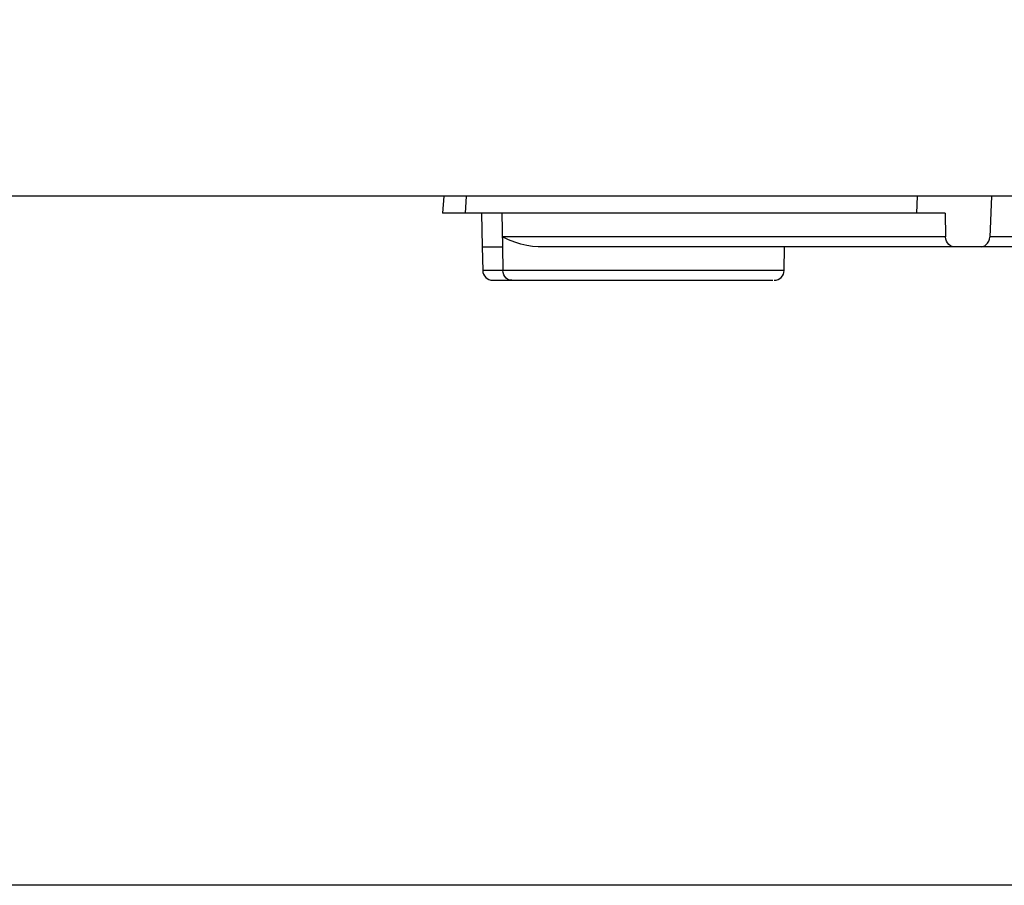
# Model space of a CAD drawing. Units: millimetres. Extents: x -971 to 93, y -1286 to 319.
# Drawn here: x -428 to -399, y -149 to -123 of the extents above; entities that cross this region are included whole.
import ezdxf

# ---------------------------------------------------------------- set-up
doc = ezdxf.new("R2010")
doc.units = ezdxf.units.MM
doc.header["$LTSCALE"] = 5
doc.header["$PDMODE"] = 3
doc.header["$PDSIZE"] = 0.3125
doc.layers.get('0').update_dxf_attribs({"linetype": 'CONTINUOUS'})
doc.layers.get('Defpoints').update_dxf_attribs({"linetype": 'CONTINUOUS'})
doc.layers.add('AM_5 ( Bemassung)', color=3, linetype='CONTINUOUS', lineweight=25)
doc.styles.get("Standard").update_dxf_attribs({"font": 'times.ttf'})
doc.dimstyles.new('BENUTZERDEFINIERTE NORM$0', dxfattribs={"dimtxt": 3.5, "dimasz": 2.5, "dimexe": 1, "dimexo": 0, "dimgap": 1.5, "dimtad": 1, "dimdsep": 46, "dimtxsty": 'Standard', "dimcen": 0, "dimclrd": 256, "dimclre": 256, "dimclrt": 6, "dimadec": 0, "dimazin": 2, "dimtp": 0.1, "dimtm": 0.1, "dimtfac": 0.71, "dimtmove": 0, "dimatfit": 3, "dimfxl": 1, "dimlwd": -1, "dimlwe": -1, "dimarcsym": 0})

# ---------------------------------------------------------------- blocks, each defined once
blk = doc.blocks.new('*D3')
at = {"layer": 'AM_5 ( Bemassung)', "transparency": 16777216}
for p, q in [((-382.252, 318.829), (-787.649, 318.829)), ((-747.649, -48.921), (-747.649, 218.829)), ((-342.413, -148.921), (-787.649, -148.921))]:
    blk.add_line(p, q, dxfattribs=at)
for points in [[(-764.316, 218.829), (-730.983, 218.829), (-747.649, 318.829)], [(-764.316, -48.921), (-730.983, -48.921), (-747.649, -148.921)]]:
    blk.add_solid(points, dxfattribs=at)
at = {"layer": 'Defpoints', "color": 0, "transparency": 16777216}
for p in [(-747.649, 318.829), (-382.252, 318.829), (-342.413, -148.921)]:
    blk.add_point(p, dxfattribs=at)
at = {"layer": 'AM_5 ( Bemassung)', "color": 6, "transparency": 16777216, "insert": (-879.062, 84.954), "char_height": 140, "attachment_point": 5, "rotation": 90}
blk.add_mtext('467', dxfattribs=at)

msp = doc.modelspace()

# ---------------------------------------------------------------- linework, layer by layer
for p, q in [((-391.403, -128.42), (-468.33, -128.42)), ((-415.805, -128.42), (-415.84, -128.921)), ((-415.135, -128.42), (-415.171, -128.921)), ((-401.71, -128.42), (-401.732, -128.921)), ((-399.499, -128.42), (-399.554, -129.637)), ((-400.882, -128.921), (-415.84, -128.921)), ((-414.682, -128.921), (-414.659, -129.921)), ((-414.08, -128.921), (-414.056, -129.921)), ((-400.882, -128.921), (-400.871, -129.626)), ((-400.871, -129.626), (-414.06, -129.626)), ((-414.06, -129.626), (-414.056, -129.921)), ((-377.041, -129.626), (-399.554, -129.626)), ((-414.659, -129.921), (-414.646, -130.626)), ((-414.056, -129.921), (-414.045, -130.626)), ((-372.002, -129.921), (-413, -129.921)), ((-405.672, -130.626), (-405.66, -129.921)), ((-414.045, -130.626), (-414.646, -130.626)), ((-414.347, -130.921), (-406.01, -130.921))]:
    msp.add_line(p, q)
for points in [[(-413, -129.921), (-413.165, -129.912), (-413.337, -129.886), (-413.514, -129.844), (-413.695, -129.786), (-413.878, -129.713), (-414.06, -129.626)], [(-400.611, -129.921), (-400.668, -129.914), (-400.723, -129.892), (-400.772, -129.857), (-400.813, -129.81), (-400.844, -129.755), (-400.863, -129.692), (-400.871, -129.626)], [(-399.814, -129.921), (-399.758, -129.914), (-399.705, -129.893), (-399.657, -129.86), (-399.616, -129.815), (-399.584, -129.761), (-399.563, -129.701), (-399.554, -129.637)], [(-414.659, -129.921), (-414.655, -129.921), (-414.618, -129.921), (-414.538, -129.922), (-414.417, -129.921), (-414.255, -129.923), (-414.056, -129.921)], [(-405.687, -130.626), (-414.045, -130.626)], [(-413.785, -130.921), (-413.843, -130.914), (-413.897, -130.892), (-413.946, -130.857), (-413.987, -130.81), (-414.018, -130.755), (-414.038, -130.692), (-414.045, -130.626)]]:
    msp.add_lwpolyline(points)
for centre, start, end in [((-414.347, -130.621), 181, 270), ((-405.972, -130.621), 270, 359)]:
    msp.add_arc(centre, 0.3, start, end)

# ---------------------------------------------------------------- dimensions: what is measured, and where the dimension line sits
at = {"layer": 'AM_5 ( Bemassung)'}
dim = msp.add_linear_dim(base=(-747.649, 318.829), p1=(-342.413, -148.921), p2=(-382.252, 318.829), angle=90, text='467', dimstyle='BENUTZERDEFINIERTE NORM$0', override={"dimscale": 40, "dimdec": 0}, dxfattribs=at)
dim.commit()
dim.dimension.update_dxf_attribs({"geometry": '*D3', "text_midpoint": (-747.649, 84.954), "dimtype": 160})

doc.saveas('drawing.dxf')
